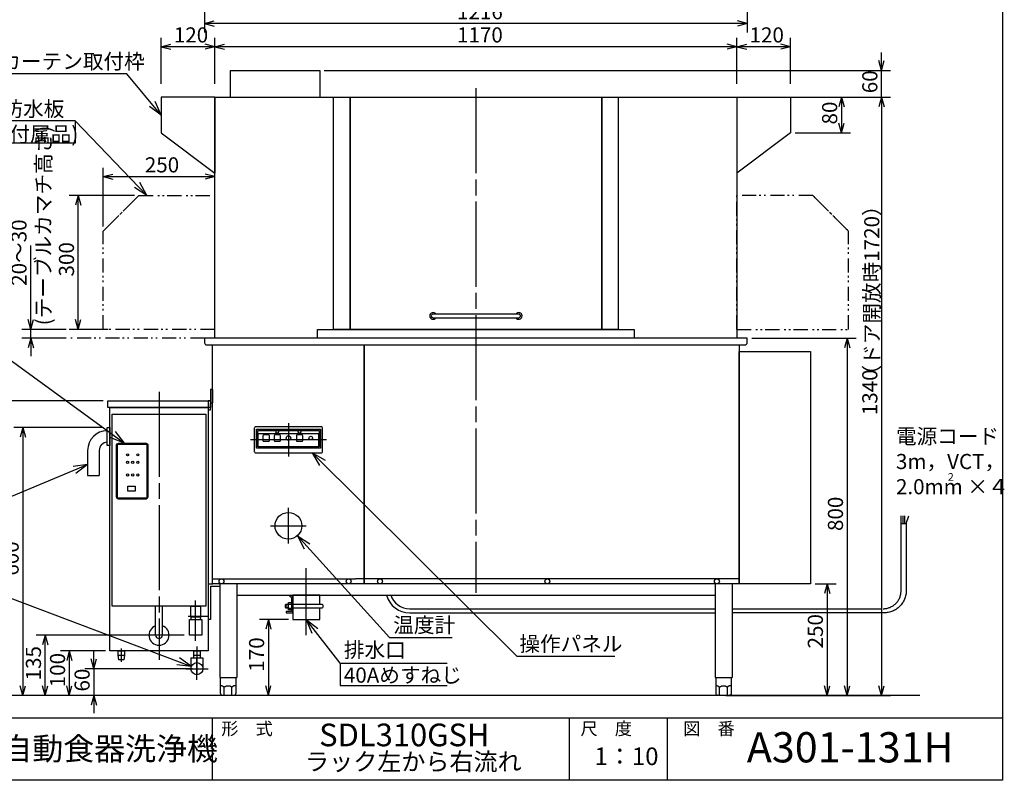
# Model space of a CAD drawing. Extents: x 0 to 4054, y 0 to 2730.
# Drawn here: x 1848 to 4054, y 0 to 1703 of the extents above; entities that cross this region are included whole.
import ezdxf

# ---------------------------------------------------------------- set-up
doc = ezdxf.new("R2010")
doc.units = 0
doc.header["$LTSCALE"] = 127
doc.header["$PDMODE"] = 1
doc.header["$PDSIZE"] = -2
doc.linetypes.add('STYLE_08', pattern=[0.5, 0.25, -0.083313, 0.027771, -0.055573, 0.027771, -0.055573])
doc.linetypes.add('STYLE_09', pattern=[2, 1.5, -0.111115, 0.277771, -0.111115])
doc.layers.get('0').update_dxf_attribs({"linetype": 'CONTINUOUS'})
doc.layers.get('DEFPOINTS').update_dxf_attribs({"linetype": 'CONTINUOUS'})
for name, color, linetype in [('CENTER', 7, 'STYLE_09'), ('DIMENTION', 7, 'CONTINUOUS'), ('FRAME', 7, 'CONTINUOUS'), ('OBJECT', 7, 'CONTINUOUS'), ('OUTLINE', 7, 'CONTINUOUS'), ('TEXT', 7, 'CONTINUOUS')]:
    doc.layers.add(name, color=color, linetype=linetype)
doc.styles.add('________', font='ＭＳ Ｐゴシック')
doc.dimstyles.new('CAD', dxfattribs={"dimtxt": 33.866667, "dimasz": 21.75061, "dimexe": 20, "dimexo": 10, "dimgap": 0.1, "dimtad": 1, "dimdec": 4, "dimzin": 11, "dimtxsty": '________', "dimblk": 'VW_OPENARROW', "dimcen": 0, "dimazin": 3, "dimtfac": 0.7, "dimtdec": 4, "dimtix": 1, "dimtmove": 0, "dimatfit": 3, "dimtolj": 1, "dimtzin": 11})

# ---------------------------------------------------------------- blocks, each defined once
blk = doc.blocks.new('*U1')
at = {"layer": 'OBJECT', "color": 0, "flags": 128}
for points in [[(39.992, -658, -0.414213562), (43.992, -654), (105.992, -654, -0.414213562), (109.992, -658), (109.992, -775, -0.414213562), (105.992, -779), (43.992, -779, -0.414213562), (39.992, -775)], [(41.992, -658, -0.414213562), (43.992, -656), (105.992, -656), (106.3345, -656, -0.414213562), (107.992, -657.6575), (107.992, -775.3425), (107.992, -775.3425, -0.414213562), (106.3345, -777), (105.992, -777), (43.992, -777), (43.6495, -777, -0.414213562), (41.992, -775.3425)]]:
    blk.add_lwpolyline(points, format="xyb", close=True, dxfattribs=at)
at = {"layer": 'OBJECT', "color": 0}
blk.add_lwpolyline([(65.492, -750.5), (81.492, -750.5), (81.492, -761.5), (65.492, -761.5)], close=True, dxfattribs=at)
for centre in [(64.492, -680), (87.492, -680), (64.492, -697), (75.992, -697), (87.492, -697), (64.492, -725), (75.992, -725), (87.492, -725)]:
    blk.add_circle(centre, 2.5, dxfattribs=at)
blk = doc.blocks.new('*U5')
at = {"layer": 'OBJECT', "color": 0}
for points in [[(356.492, -625.5), (493.492, -625.5), (493.492, -662.5), (356.492, -662.5)], [(357.492, -632.5), (492.492, -632.5), (492.492, -662.5), (357.492, -662.5)]]:
    blk.add_lwpolyline(points, close=True, dxfattribs=at)
at = {"layer": 'OBJECT', "color": 0, "flags": 128}
for points in [[(382.3205, -637.25, 0.414213562), (380.3205, -635.25), (369.8205, -635.25, 0.414213562), (367.8205, -637.25), (367.8205, -647.75, 0.414213562), (369.8205, -649.75), (380.3205, -649.75, 0.414213562), (382.3205, -647.75)], [(407.3205, -637.25, 0.414213562), (405.3205, -635.25), (394.8205, -635.25, 0.414213562), (392.8205, -637.25), (392.8205, -647.75, 0.414213562), (394.8205, -649.75), (405.3205, -649.75, 0.414213562), (407.3205, -647.75)], [(396.992, -628.5, -0.414213562), (399.992, -625.5, -0.414213562), (402.992, -628.5, -0.414213562), (399.992, -631.5, -0.414213562), (396.992, -628.5)], [(419.992, -642.5, -0.414213562), (424.992, -637.5, -0.414213562), (429.992, -642.5, -0.414213562), (424.992, -647.5, -0.414213562), (419.992, -642.5)], [(457.3205, -637.25, 0.414213562), (455.3205, -635.25), (444.8205, -635.25, 0.414213562), (442.8205, -637.25), (442.8205, -647.75, 0.414213562), (444.8205, -649.75), (455.3205, -649.75, 0.414213562), (457.3205, -647.75)], [(446.992, -628.6821, -0.414213562), (449.992, -625.6821, -0.414213562), (452.992, -628.6821, -0.414213562), (449.992, -631.6821, -0.414213562), (446.992, -628.6821)], [(470.992, -642.5, -0.414213562), (474.992, -638.5, -0.414213562), (478.992, -642.5, -0.414213562), (474.992, -646.5, -0.414213562), (470.992, -642.5)]]:
    blk.add_lwpolyline(points, format="xyb", close=True, dxfattribs=at)
blk = doc.blocks.new('*D8')
at = {"layer": 'DEFPOINTS', "color": 0}
for p in [(3478.4, 990), (3702.4, 990), (3420.4, 190)]:
    blk.add_point(p, dxfattribs=at)
at = {"layer": 'DIMENTION', "color": 0}
for p, q in [((3488.4, 990), (3722.4, 990)), ((3702.4, 990), (3696.6, 968.2)), ((3702.4, 990), (3702.4, 190)), ((3702.4, 990), (3708.2, 968.2)), ((3702.4, 190), (3696.6, 211.8)), ((3702.4, 190), (3708.2, 211.8)), ((3430.4, 190), (3722.4, 190))]:
    blk.add_line(p, q, dxfattribs=at)
at = {"layer": 'DIMENTION', "color": 0, "insert": (3659.1, 558.3), "char_height": 33.87, "attachment_point": 1, "rotation": 90, "style": '________'}
blk.add_mtext('800', dxfattribs=at)
blk = doc.blocks.new('VW_OPENARROW')
at = {"color": 0, "linetype": 'BYBLOCK'}
for q in [(-1, 0), (-0.99, 0.27), (-0.99, -0.27)]:
    blk.add_line((0, 0), q, dxfattribs=at)
blk = doc.blocks.new('*D9')
at = {"layer": 'DEFPOINTS', "color": 0}
for p in [(3455.4, 1643), (2285.4, 1550), (3455.4, 1550)]:
    blk.add_point(p, dxfattribs=at)
at = {"layer": 'DIMENTION', "color": 0}
for p, q in [((2285.4, 1560), (2285.4, 1663)), ((3455.4, 1560), (3455.4, 1663)), ((2285.4, 1643), (2307.1, 1648.8)), ((3455.4, 1643), (2285.4, 1643)), ((2285.4, 1643), (2307.1, 1637.2)), ((3455.4, 1643), (3433.6, 1648.8)), ((3455.4, 1643), (3433.6, 1637.2))]:
    blk.add_line(p, q, dxfattribs=at)
at = {"layer": 'DIMENTION', "color": 0, "insert": (2828.1, 1686.3), "char_height": 33.87, "attachment_point": 1, "style": '________'}
blk.add_mtext('1170', dxfattribs=at)
blk = doc.blocks.new('*D10')
at = {"layer": 'DEFPOINTS', "color": 0}
for p in [(3455.4, 1530), (3779.4, 1530), (3420.4, 190)]:
    blk.add_point(p, dxfattribs=at)
at = {"layer": 'DIMENTION', "color": 0}
for p, q in [((3465.4, 1530), (3799.4, 1530)), ((3779.4, 1530), (3773.6, 1508.2)), ((3779.4, 1530), (3779.4, 190)), ((3779.4, 1530), (3785.2, 1508.2)), ((3779.4, 190), (3773.6, 211.8)), ((3779.4, 190), (3785.2, 211.8)), ((3430.4, 190), (3799.4, 190))]:
    blk.add_line(p, q, dxfattribs=at)
at = {"layer": 'DIMENTION', "color": 0, "insert": (3736.1, 817.7), "char_height": 33.87, "attachment_point": 1, "rotation": 90, "style": '________'}
blk.add_mtext('1340', dxfattribs=at)
blk = doc.blocks.new('*D11')
at = {"layer": 'DEFPOINTS', "color": 0}
for p in [(2405.4, 360), (2460.4, 360), (2460.4, 190)]:
    blk.add_point(p, dxfattribs=at)
at = {"layer": 'DIMENTION', "color": 0}
for p, q in [((2450.4, 360), (2385.4, 360)), ((2405.4, 360), (2399.6, 338.2)), ((2405.4, 360), (2405.4, 190)), ((2405.4, 360), (2411.2, 338.2)), ((2405.4, 190), (2399.6, 211.8)), ((2405.4, 190), (2411.2, 211.8)), ((2450.4, 190), (2385.4, 190))]:
    blk.add_line(p, q, dxfattribs=at)
at = {"layer": 'DIMENTION', "color": 0, "insert": (2362.1, 243.3), "char_height": 33.87, "attachment_point": 1, "rotation": 90, "style": '________'}
blk.add_mtext('170', dxfattribs=at)
blk = doc.blocks.new('*D12')
at = {"layer": 'DEFPOINTS', "color": 0}
for p in [(3620.4, 440), (3657.4, 440), (3430.4, 190)]:
    blk.add_point(p, dxfattribs=at)
at = {"layer": 'DIMENTION', "color": 0}
for p, q in [((3630.4, 440), (3677.4, 440)), ((3657.4, 440), (3651.6, 418.2)), ((3657.4, 440), (3657.4, 190)), ((3657.4, 440), (3663.2, 418.2)), ((3657.4, 190), (3651.6, 211.8)), ((3657.4, 190), (3663.2, 211.8)), ((3440.4, 190), (3677.4, 190))]:
    blk.add_line(p, q, dxfattribs=at)
at = {"layer": 'DIMENTION', "color": 0, "insert": (3614.1, 295.3), "char_height": 33.87, "attachment_point": 1, "rotation": 90, "style": '________'}
blk.add_mtext('250', dxfattribs=at)
blk = doc.blocks.new('*D23')
at = {"layer": 'DEFPOINTS', "color": 0}
for p in [(2262.4, 1806.5), (3478.4, 1806.5), (3478.4, 1695)]:
    blk.add_point(p, dxfattribs=at)
at = {"layer": 'DIMENTION', "color": 0}
for p, q in [((2262.4, 1796.5), (2262.4, 1675)), ((3478.4, 1796.5), (3478.4, 1675)), ((2262.4, 1695), (2284.1, 1700.8)), ((3478.4, 1695), (3456.6, 1700.8)), ((3478.4, 1695), (2262.4, 1695)), ((2262.4, 1695), (2284.1, 1689.2)), ((3478.4, 1695), (3456.6, 1689.2))]:
    blk.add_line(p, q, dxfattribs=at)
at = {"layer": 'DIMENTION', "color": 0, "insert": (2828.1, 1738.3), "char_height": 33.87, "attachment_point": 1, "style": '________'}
blk.add_mtext('1216', dxfattribs=at)
blk = doc.blocks.new('*U31')
at = {"layer": 'OBJECT', "color": 0}
for p, q in [((254.992, -534), (249.992, -534)), ((249.992, -534), (249.992, -559)), ((254.992, -534), (254.992, -564)), ((249.992, -559), (244.992, -559)), ((244.992, -559), (244.992, -579)), ((254.992, -564), (249.992, -564)), ((249.992, -579), (249.992, -564)), ((244.992, -579), (249.992, -579))]:
    blk.add_line(p, q, dxfattribs=at)
blk = doc.blocks.new('*U32')
at = {"layer": 'OBJECT', "color": 0}
blk.add_blockref('*U31', (0, 0), dxfattribs=at)
blk = doc.blocks.new('*U35')
at = {"layer": 'OBJECT', "color": 0}
for p, q in [((42.492, -1119), (42.492, -1129)), ((57.492, -1119), (57.492, -1129))]:
    blk.add_line(p, q, dxfattribs=at)
blk = doc.blocks.new('*U36')
at = {"layer": 'OBJECT', "color": 0}
for p, q in [((42.492, -1129), (57.492, -1129)), ((42.492, -1129), (43.992, -1139)), ((55.992, -1139), (43.992, -1139)), ((57.492, -1129), (55.992, -1139))]:
    blk.add_line(p, q, dxfattribs=at)
blk.add_blockref('*U35', (0, 0), dxfattribs=at)
blk = doc.blocks.new('*U37')
at = {"layer": 'OBJECT', "color": 0}
blk.add_line((42.492, -1119), (57.492, -1119), dxfattribs=at)
blk.add_blockref('*U36', (0, 0), dxfattribs=at)
blk = doc.blocks.new('*U38')
at = {"layer": 'OBJECT', "color": 0}
for p, q in [((212.492, -1119), (212.492, -1129)), ((227.492, -1119), (227.492, -1129))]:
    blk.add_line(p, q, dxfattribs=at)
blk = doc.blocks.new('*U43')
at = {"layer": 'OBJECT', "color": 0}
for p, q in [((-25.008, -670), (-25.008, -726)), ((0.992, -670), (0.992, -726)), ((-25.008, -726), (0.992, -726))]:
    blk.add_line(p, q, dxfattribs=at)
for radius in [44, 18]:
    blk.add_arc((18.992, -670), radius, 90, 180, dxfattribs=at)
blk = doc.blocks.new('*D45')
at = {"layer": 'DEFPOINTS', "color": 0}
for p in [(2045.4, 850), (1803.4, 190), (2045.4, 190)]:
    blk.add_point(p, dxfattribs=at)
at = {"layer": 'DIMENTION', "color": 0}
for p, q in [((2035.4, 850), (1783.4, 850)), ((1803.4, 850), (1797.6, 828.2)), ((1803.4, 190), (1803.4, 850)), ((1803.4, 850), (1809.2, 828.2)), ((1803.4, 190), (1797.6, 211.8)), ((1803.4, 190), (1809.2, 211.8)), ((2035.4, 190), (1783.4, 190))]:
    blk.add_line(p, q, dxfattribs=at)
at = {"layer": 'DIMENTION', "color": 0, "insert": (1760.1, 488.3), "char_height": 33.87, "attachment_point": 1, "rotation": 90, "style": '________'}
blk.add_mtext('660', dxfattribs=at)
blk = doc.blocks.new('*D46')
at = {"layer": 'DEFPOINTS', "color": 0}
for p in [(1855.4, 790), (2044.4, 790), (2044.4, 190)]:
    blk.add_point(p, dxfattribs=at)
at = {"layer": 'DIMENTION', "color": 0}
for p, q in [((2034.4, 790), (1835.4, 790)), ((1855.4, 790), (1849.6, 768.2)), ((1855.4, 790), (1855.4, 190)), ((1855.4, 790), (1861.2, 768.2)), ((1855.4, 190), (1849.6, 211.8)), ((1855.4, 190), (1861.2, 211.8)), ((2034.4, 190), (1835.4, 190))]:
    blk.add_line(p, q, dxfattribs=at)
at = {"layer": 'DIMENTION', "color": 0, "insert": (1812.1, 458.3), "char_height": 33.87, "attachment_point": 1, "rotation": 90, "style": '________'}
blk.add_mtext('600', dxfattribs=at)
blk = doc.blocks.new('*D47')
at = {"layer": 'DEFPOINTS', "color": 0}
for p in [(2245.4, 250), (2014.4, 190), (2245.4, 190)]:
    blk.add_point(p, dxfattribs=at)
at = {"layer": 'DIMENTION', "color": 0}
for p, q in [((2014.4, 250), (2014.4, 290)), ((2014.4, 250), (2008.6, 271.8)), ((2014.4, 250), (2020.2, 271.8)), ((2235.4, 250), (1994.4, 250)), ((2014.4, 250), (2014.4, 190)), ((2235.4, 190), (1994.4, 190)), ((2014.4, 190), (2008.6, 168.2)), ((2014.4, 190), (2014.4, 150)), ((2014.4, 190), (2020.2, 168.2))]:
    blk.add_line(p, q, dxfattribs=at)
at = {"layer": 'DIMENTION', "color": 0, "insert": (1971.1, 198.8), "char_height": 33.87, "attachment_point": 1, "rotation": 90, "style": '________'}
blk.add_mtext('60', dxfattribs=at)
blk = doc.blocks.new('*D48')
at = {"layer": 'DEFPOINTS', "color": 0}
for p in [(2226.4, 325), (1905.4, 190), (2226.4, 190)]:
    blk.add_point(p, dxfattribs=at)
at = {"layer": 'DIMENTION', "color": 0}
for p, q in [((2216.4, 325), (1885.4, 325)), ((1905.4, 325), (1899.6, 303.2)), ((1905.4, 190), (1905.4, 325)), ((1905.4, 325), (1911.2, 303.2)), ((1905.4, 190), (1899.6, 211.8)), ((1905.4, 190), (1911.2, 211.8)), ((2216.4, 190), (1885.4, 190))]:
    blk.add_line(p, q, dxfattribs=at)
at = {"layer": 'DIMENTION', "color": 0, "insert": (1862.1, 223.7), "char_height": 33.87, "attachment_point": 1, "rotation": 90, "style": '________'}
blk.add_mtext('135', dxfattribs=at)
blk = doc.blocks.new('*D49')
at = {"layer": 'DEFPOINTS', "color": 0}
for p in [(1959.4, 290), (2050.4, 290), (2050.4, 190)]:
    blk.add_point(p, dxfattribs=at)
at = {"layer": 'DIMENTION', "color": 0}
for p, q in [((2040.4, 290), (1939.4, 290)), ((1959.4, 290), (1953.6, 268.2)), ((1959.4, 290), (1959.4, 190)), ((1959.4, 290), (1965.2, 268.2)), ((1959.4, 190), (1953.6, 211.8)), ((1959.4, 190), (1965.2, 211.8)), ((2040.4, 190), (1939.4, 190))]:
    blk.add_line(p, q, dxfattribs=at)
at = {"layer": 'DIMENTION', "color": 0, "insert": (1916.1, 208.3), "char_height": 33.87, "attachment_point": 1, "rotation": 90, "style": '________'}
blk.add_mtext('100', dxfattribs=at)
blk = doc.blocks.new('*U55')
at = {"layer": 'OBJECT', "color": 0}
for p, q in [((294.992, 121), (294.992, 181)), ((294.992, 181), (494.992, 181)), ((494.992, 181), (494.992, 121))]:
    blk.add_line(p, q, dxfattribs=at)
blk = doc.blocks.new('*D56')
at = {"layer": 'DEFPOINTS', "color": 0}
for p in [(2520.4, 1590), (3779.4, 1590), (3455.4, 1530)]:
    blk.add_point(p, dxfattribs=at)
at = {"layer": 'DIMENTION', "color": 0}
for p, q in [((3779.4, 1590), (3773.6, 1611.8)), ((3779.4, 1590), (3779.4, 1630)), ((3779.4, 1590), (3785.2, 1611.8)), ((2530.4, 1590), (3799.4, 1590)), ((3779.4, 1530), (3779.4, 1590)), ((3465.4, 1530), (3799.4, 1530)), ((3779.4, 1530), (3773.6, 1508.2)), ((3779.4, 1530), (3779.4, 1490)), ((3779.4, 1530), (3785.2, 1508.2))]:
    blk.add_line(p, q, dxfattribs=at)
at = {"layer": 'DIMENTION', "color": 0, "insert": (3736.1, 1538.8), "char_height": 33.87, "attachment_point": 1, "rotation": 90, "style": '________'}
blk.add_mtext('60', dxfattribs=at)
blk = doc.blocks.new('*U60')
at = {"layer": 'OBJECT', "color": 0, "linetype": 'CONTINUOUS'}
for p, q in [((1797.6824, -834), (1809.349, -834)), ((1797.6824, -984.6977), (1797.6824, -834)), ((1809.349, -834), (1809.349, -984)), ((1796.4856, -994.4092), (1796.9154, -992.4935)), ((1796.9154, -992.4935), (1797.2507, -990.5585)), ((1797.2507, -990.5585), (1797.4906, -988.6099)), ((1797.4906, -988.6099), (1797.6347, -986.6513)), ((1797.6347, -986.6513), (1797.6824, -984.6977)), ((1808.8094, -991.326), (1808.3902, -993.7448)), ((1809.1093, -988.8902), (1808.8094, -991.326)), ((1809.2893, -986.4419), (1809.1093, -988.8902)), ((1809.349, -984), (1809.2893, -986.4419)), ((1783.0615, -1015.6154), (1784.548, -1014.3328)), ((1784.548, -1014.3328), (1785.9701, -1012.9786)), ((1785.9701, -1012.9786), (1787.3237, -1011.5565)), ((1787.3237, -1011.5565), (1788.6063, -1010.0692)), ((1788.6063, -1010.0692), (1789.8139, -1008.5213)), ((1789.8139, -1008.5213), (1790.9445, -1006.9155)), ((1790.9445, -1006.9155), (1791.9946, -1005.2566)), ((1791.9946, -1005.2566), (1792.9624, -1003.5477)), ((1792.9624, -1003.5477), (1793.8448, -1001.7939)), ((1793.8448, -1001.7939), (1794.6404, -999.9983)), ((1794.6404, -999.9983), (1795.3466, -998.1664)), ((1795.3466, -998.1664), (1795.9623, -996.3015)), ((1795.9623, -996.3015), (1796.4856, -994.4092)), ((1799.5134, -1013.7795), (1798.0038, -1015.7144)), ((1800.9267, -1011.7722), (1799.5134, -1013.7795)), ((1802.2393, -1009.6987), (1800.9267, -1011.7722)), ((1803.449, -1007.5625), (1802.2393, -1009.6987)), ((1804.552, -1005.3702), (1803.449, -1007.5625)), ((1805.5465, -1003.1258), (1804.552, -1005.3702)), ((1806.4293, -1000.8359), (1805.5465, -1003.1258)), ((1807.1989, -998.5048), (1806.4293, -1000.8359)), ((1807.853, -996.1394), (1807.1989, -998.5048)), ((1808.3902, -993.7448), (1807.853, -996.1394)), ((1757.6824, -1024.6977), (1759.6451, -1024.6495)), ((1761.8024, -1033.9398), (1759.349, -1034)), ((1759.6451, -1024.6495), (1761.6037, -1024.505)), ((1761.6037, -1024.505), (1763.5522, -1024.2647)), ((1764.2506, -1033.7592), (1761.8024, -1033.9398)), ((1763.5522, -1024.2647), (1765.4872, -1023.9289)), ((1766.6863, -1033.4587), (1764.2506, -1033.7592)), ((1765.4872, -1023.9289), (1767.4028, -1023.4986)), ((1769.105, -1033.039), (1766.6863, -1033.4587)), ((1767.4028, -1023.4986), (1769.2956, -1022.9748)), ((1771.4995, -1032.5012), (1769.105, -1033.039)), ((1769.2956, -1022.9748), (1771.1598, -1022.3588)), ((1771.1598, -1022.3588), (1772.992, -1021.6519)), ((1773.8655, -1031.8463), (1771.4995, -1032.5012)), ((1772.992, -1021.6519), (1774.7869, -1020.8562)), ((1776.1957, -1031.0764), (1773.8655, -1031.8463)), ((1774.7869, -1020.8562), (1776.541, -1019.9731)), ((1778.4861, -1030.1928), (1776.1957, -1031.0764)), ((1776.541, -1019.9731), (1778.2492, -1019.0052)), ((1778.2492, -1019.0052), (1779.9083, -1017.9544)), ((1780.7296, -1029.1981), (1778.4861, -1030.1928)), ((1779.9083, -1017.9544), (1781.5134, -1016.8238)), ((1782.9223, -1028.0942), (1780.7296, -1029.1981)), ((1781.5134, -1016.8238), (1783.0615, -1015.6154)), ((1785.0575, -1026.8844), (1782.9223, -1028.0942)), ((1787.1314, -1025.5709), (1785.0575, -1026.8844)), ((1789.1377, -1024.1576), (1787.1314, -1025.5709)), ((1791.0728, -1022.6471), (1789.1377, -1024.1576)), ((1792.931, -1021.0439), (1791.0728, -1022.6471)), ((1794.7086, -1019.3511), (1792.931, -1021.0439)), ((1796.4006, -1017.5735), (1794.7086, -1019.3511)), ((1798.0038, -1015.7144), (1796.4006, -1017.5735))]:
    blk.add_line(p, q, dxfattribs=at)
blk = doc.blocks.new('*U61')
at = {"layer": 'OBJECT', "color": 0}
for p, q in [((1380.992, -969), (1380.992, -1179)), ((1418.992, -969), (1418.992, -1179))]:
    blk.add_line(p, q, dxfattribs=at)
blk = doc.blocks.new('*U62')
at = {"layer": 'OBJECT', "color": 0}
for p, q in [((270.992, -969), (270.992, -1179)), ((308.992, -969), (308.992, -1179))]:
    blk.add_line(p, q, dxfattribs=at)
blk = doc.blocks.new('*U71')
at = {"layer": 'OBJECT', "color": 0}
for p, q in [((259.992, 121), (139.992, 121)), ((139.992, 121), (139.992, 41)), ((259.992, 121), (259.992, -49)), ((139.992, 41), (259.992, -49))]:
    blk.add_line(p, q, dxfattribs=at)
blk = doc.blocks.new('*U72')
at = {"layer": 'OBJECT', "color": 0}
for p, q in [((1429.992, 121), (1549.992, 121)), ((1429.992, 121), (1429.992, -49)), ((1549.992, 121), (1549.992, 41)), ((1549.992, 41), (1429.992, -49))]:
    blk.add_line(p, q, dxfattribs=at)
blk = doc.blocks.new('*U73')
at = {"layer": 'OUTLINE', "color": 0, "linetype": 'STYLE_08'}
for p, q in [((1600, -99), (1430, -99)), ((1430, -399), (1430, -99)), ((1680, -179), (1600, -99)), ((1600, -99), (1680, -179)), ((1680, -399), (1680, -179)), ((1430, -399), (1680, -399))]:
    blk.add_line(p, q, dxfattribs=at)
blk = doc.blocks.new('*U74')
at = {"layer": 'OUTLINE', "color": 0, "linetype": 'STYLE_08'}
for p, q in [((10, -179), (90, -99)), ((90, -99), (10, -179)), ((90, -99), (260, -99)), ((260, -399), (260, -99)), ((10, -399), (10, -179)), ((260, -399), (10, -399))]:
    blk.add_line(p, q, dxfattribs=at)
blk = doc.blocks.new('*D75')
at = {"layer": 'DEFPOINTS', "color": 0}
for p in [(2285.4, 1643), (2165.4, 1550), (2285.4, 1550)]:
    blk.add_point(p, dxfattribs=at)
at = {"layer": 'DIMENTION', "color": 0}
for p, q in [((2165.4, 1560), (2165.4, 1663)), ((2285.4, 1560), (2285.4, 1663)), ((2165.4, 1643), (2187.1, 1648.8)), ((2285.4, 1643), (2165.4, 1643)), ((2165.4, 1643), (2187.1, 1637.2)), ((2285.4, 1643), (2263.6, 1648.8)), ((2285.4, 1643), (2263.6, 1637.2))]:
    blk.add_line(p, q, dxfattribs=at)
at = {"layer": 'DIMENTION', "color": 0, "insert": (2193.6, 1686.3), "char_height": 33.87, "attachment_point": 1, "style": '________'}
blk.add_mtext('120', dxfattribs=at)
blk = doc.blocks.new('*D76')
at = {"layer": 'DEFPOINTS', "color": 0}
for p in [(3575.4, 1643), (3455.4, 1550), (3575.4, 1550)]:
    blk.add_point(p, dxfattribs=at)
at = {"layer": 'DIMENTION', "color": 0}
for p, q in [((3455.4, 1560), (3455.4, 1663)), ((3575.4, 1560), (3575.4, 1663)), ((3455.4, 1643), (3477.1, 1648.8)), ((3575.4, 1643), (3455.4, 1643)), ((3455.4, 1643), (3477.1, 1637.2)), ((3575.4, 1643), (3553.6, 1648.8)), ((3575.4, 1643), (3553.6, 1637.2))]:
    blk.add_line(p, q, dxfattribs=at)
at = {"layer": 'DIMENTION', "color": 0, "insert": (3483.6, 1686.3), "char_height": 33.87, "attachment_point": 1, "style": '________'}
blk.add_mtext('120', dxfattribs=at)
blk = doc.blocks.new('*D77')
at = {"layer": 'DEFPOINTS', "color": 0}
for p in [(3575.4, 1530), (3689.4, 1530), (3575.4, 1450)]:
    blk.add_point(p, dxfattribs=at)
at = {"layer": 'DIMENTION', "color": 0}
for p, q in [((3585.4, 1530), (3709.4, 1530)), ((3689.4, 1530), (3683.6, 1508.2)), ((3689.4, 1530), (3689.4, 1450)), ((3689.4, 1530), (3695.2, 1508.2)), ((3689.4, 1450), (3683.6, 1471.8)), ((3689.4, 1450), (3695.2, 1471.8)), ((3585.4, 1450), (3709.4, 1450))]:
    blk.add_line(p, q, dxfattribs=at)
at = {"layer": 'DIMENTION', "color": 0, "insert": (3646.1, 1468.8), "char_height": 33.87, "attachment_point": 1, "rotation": 90, "style": '________'}
blk.add_mtext('80', dxfattribs=at)
blk = doc.blocks.new('*D78')
at = {"layer": 'DEFPOINTS', "color": 0}
for p in [(2115.4, 1310), (1979.4, 1010), (2035.4, 1010)]:
    blk.add_point(p, dxfattribs=at)
at = {"layer": 'DIMENTION', "color": 0}
for p, q in [((2105.4, 1310), (1959.4, 1310)), ((1979.4, 1310), (1973.6, 1288.2)), ((1979.4, 1010), (1979.4, 1310)), ((1979.4, 1310), (1985.2, 1288.2)), ((1979.4, 1010), (1973.6, 1031.8)), ((1979.4, 1010), (1985.2, 1031.8)), ((2025.4, 1010), (1959.4, 1010))]:
    blk.add_line(p, q, dxfattribs=at)
at = {"layer": 'DIMENTION', "color": 0, "insert": (1936.1, 1128.3), "char_height": 33.87, "attachment_point": 1, "rotation": 90, "style": '________'}
blk.add_mtext('300', dxfattribs=at)
blk = doc.blocks.new('*D79')
at = {"layer": 'DEFPOINTS', "color": 0}
for p in [(2035.4, 1352), (2285.4, 1310), (2035.4, 1230)]:
    blk.add_point(p, dxfattribs=at)
at = {"layer": 'DIMENTION', "color": 0}
for p, q in [((2035.4, 1240), (2035.4, 1372)), ((2285.4, 1320), (2285.4, 1372)), ((2035.4, 1352), (2057.1, 1357.8)), ((2035.4, 1352), (2285.4, 1352)), ((2035.4, 1352), (2057.1, 1346.2)), ((2285.4, 1352), (2263.6, 1357.8)), ((2285.4, 1352), (2263.6, 1346.2))]:
    blk.add_line(p, q, dxfattribs=at)
at = {"layer": 'DIMENTION', "color": 0, "insert": (2128.6, 1395.3), "char_height": 33.87, "attachment_point": 1, "style": '________'}
blk.add_mtext('250', dxfattribs=at)
blk = doc.blocks.new('*D80')
at = {"layer": 'DEFPOINTS', "color": 0}
for p in [(1873, 1010), (1962.4, 1010), (1962.4, 990)]:
    blk.add_point(p, dxfattribs=at)
at = {"layer": 'DIMENTION', "color": 0}
for p, q in [((1873, 1010), (1873, 1197.9)), ((1873, 1010), (1867.2, 1031.8)), ((1873, 1010), (1878.8, 1031.8)), ((1952.4, 1010), (1853, 1010)), ((1873, 990), (1873, 1010)), ((1952.4, 990), (1853, 990)), ((1873, 990), (1867.2, 968.2)), ((1873, 990), (1873, 950)), ((1873, 990), (1878.8, 968.2))]:
    blk.add_line(p, q, dxfattribs=at)
at = {"layer": 'DIMENTION', "color": 0, "insert": (1829.7, 1015), "char_height": 33.87, "attachment_point": 1, "rotation": 90, "style": '________'}
blk.add_mtext('\u3000\u300020～30', dxfattribs=at)

msp = doc.modelspace()

# ---------------------------------------------------------------- linework, layer by layer
at = {"layer": 'CENTER'}
for p, q in [((2870.392, 1550), (2870.392, 420)), ((2160.392, 870), (2160.392, 270)), ((2450.392, 800), (2450.392, 725)), ((2535.392, 762.5), (2365.392, 762.5)), ((2450.392, 530), (2450.392, 610)), ((2410.392, 570), (2490.392, 570)), ((2490.392, 325), (2490.392, 475)), ((2242.392, 312.5), (2242.392, 402.5)), ((2075.392, 295), (2075.392, 265)), ((2245.392, 299.5), (2245.392, 236)), ((2245.392, 225), (2245.392, 275)), ((2220.392, 250), (2270.392, 250))]:
    msp.add_line(p, q, dxfattribs=at)
at = {"layer": 'DIMENTION'}
for p, q in [((2088.392, 1582), (1808.392, 1582)), ((2165.392, 1490), (2088.392, 1582)), ((2165.392, 1490), (2138.7996, 1509.32051)), ((2165.392, 1490), (2152.02256, 1520.02826)), ((1972.304, 1476.696), (1802.304, 1476.696)), ((2133, 1310), (1972.304, 1476.696)), ((1972.304, 1476.696), (1972.304, 1426.696)), ((1972.304, 1426.696), (1802.304, 1426.696)), ((2133, 1310), (2105.12464, 1327.41846)), ((2133, 1310), (2117.56846, 1339.0225)), ((1775, 979), (2083, 755)), ((2083, 755), (2062.7632, 780.90193)), ((2083, 755), (2052.52345, 767.31333)), ((2962.0178, 278.2281), (2503.892, 733.5)), ((2503.892, 733.5), (2532.35827, 717.06499)), ((2503.892, 733.5), (2520.32701, 705.03373)), ((1780.96459, 616.1042), (2000.392, 707)), ((2000.392, 707), (1967.76699, 702.99415)), ((2000.392, 707), (1974.14084, 687.21833)), ((2677.0018, 319.9529), (2470.53779, 547.77062)), ((2470.53779, 547.77062), (2498.1049, 529.86832)), ((2470.53779, 547.77062), (2485.46046, 518.48322)), ((1762.9957, 432), (2232.8522, 255)), ((2566, 262.4168), (2490.392, 360)), ((2490.392, 360), (2516.29393, 339.7632)), ((2490.392, 360), (2502.70533, 329.52345)), ((2677.0018, 319.9529), (2817.0018, 319.9529)), ((2232.8522, 255), (2206.2598, 274.32051)), ((2962.0178, 278.2281), (3182.0178, 278.2281)), ((2232.8522, 255), (2200.16225, 258.43585)), ((2566, 262.4168), (2806, 262.4168)), ((2566, 262.4168), (2566, 212.4168)), ((2566, 212.4168), (2806, 212.4168))]:
    msp.add_line(p, q, dxfattribs=at)
at = {"layer": 'FRAME', "linetype": 'CONTINUOUS'}
for p, q in [((4050, 2720), (4050, 0)), ((0, 140), (4050, 140)), ((2280, 0), (2280, 140)), ((3080, 0), (3080, 140)), ((3300, 0), (3300, 140)), ((4050, 0), (0, 0))]:
    msp.add_line(p, q, dxfattribs=at)
at = {"layer": 'OBJECT', "linetype": 'STYLE_08'}
for p, q in [((2046.392, 1010), (1962.392, 1010)), ((2262.392, 990), (1962.392, 990))]:
    msp.add_line(p, q, dxfattribs=at)
at = {"layer": 'OBJECT', "linetype": 'CONTINUOUS'}
for p, q in [((3823.0824, 575), (3823.0824, 592)), ((3827.749, 575), (3827.749, 592)), ((3831.249, 575), (3831.249, 592)), ((3834.749, 575), (3840.5824, 592)), ((2722.1865, 384.3023), (3406.392, 384.3023)), ((3444.392, 384.3023), (3780.4327, 384.3023)), ((2722.1865, 375), (3406.392, 375)), ((3784.749, 375), (3444.392, 375))]:
    msp.add_line(p, q, dxfattribs=at)
at = {"layer": 'OBJECT'}
for p, q in [((2280.392, 451), (2600.392, 451)), ((3460.392, 451), (2600.392, 451)), ((2270.392, 440), (2280.892, 440)), ((2275.392, 435), (2275.392, 360)), ((2275.392, 435), (2295.392, 435)), ((2334.392, 415), (3406.392, 415)), ((2152.892, 325), (2152.892, 390)), ((2167.892, 325), (2167.892, 390)), ((2450.392, 393), (2443.392, 393)), ((2450.392, 387), (2443.392, 387)), ((2444.392, 394), (2444.392, 386)), ((2450.392, 394.5), (2457.392, 394.5)), ((2450.392, 385.5), (2457.392, 385.5)), ((2225.892, 367.5), (2270.392, 367.5)), ((2231.392, 365), (2232.0587, 360)), ((2253.392, 365), (2252.7253, 360)), ((2275.392, 360), (2270.392, 360)), ((2237.892, 290), (2252.892, 290)), ((2231.892, 274), (2258.892, 274)), ((2231.892, 274), (2231.8921, 250)), ((2237.892, 280), (2252.892, 280)), ((2237.892, 280), (2237.892, 274)), ((2252.892, 280), (2252.892, 274)), ((2258.892, 274), (2258.8919, 250)), ((2296.392, 230), (2334.392, 230)), ((3406.392, 230), (3444.392, 230)), ((2306.392, 192), (2306.392, 209)), ((2323.892, 192), (2323.892, 209)), ((3416.392, 192), (3416.392, 209)), ((3433.892, 192), (3433.892, 209)), ((3865.392, 190), (1748, 190))]:
    msp.add_line(p, q, dxfattribs=at)
for points in [[(2285.392, 1530), (3455.392, 1530), (3455.392, 990), (2285.392, 990)], [(2551.392, 1530), (2588.392, 1530), (2588.392, 1010), (2551.392, 1010)], [(2588.392, 1530), (3152.392, 1530), (3152.392, 1010), (2588.392, 1010)], [(3152.392, 1530), (3189.392, 1530), (3189.392, 1010), (3152.392, 1010)], [(2515.392, 1010), (3225.392, 1010), (3225.392, 990), (2515.392, 990)], [(2280.392, 975), (3460.392, 975), (3460.392, 440), (2280.392, 440)], [(2280.392, 975), (2620.392, 975), (2620.392, 440), (2280.392, 440)], [(2620.392, 975), (3460.392, 975), (3460.392, 440), (2620.392, 440)], [(3460.392, 960), (3620.392, 960), (3620.392, 440), (3460.392, 440)], [(2045.392, 850), (2275.392, 850), (2275.392, 835), (2045.392, 835)], [(2050.392, 835), (2270.392, 835), (2270.392, 290), (2050.392, 290)], [(2055.392, 820), (2265.392, 820), (2265.392, 390), (2055.392, 390)], [(2044.392, 790), (2050.392, 790), (2050.392, 750), (2044.392, 750)], [(2378.892, 786.5), (2521.892, 786.5), (2521.892, 743.5), (2378.892, 743.5)], [(2450.392, 398.5), (2457.392, 398.5), (2457.392, 381.5), (2450.392, 381.5)], [(2231.392, 390), (2253.392, 390), (2253.392, 365), (2231.392, 365)], [(2450.392, 394), (2444.392, 394), (2443.392, 393), (2443.392, 387), (2444.392, 386), (2450.392, 386)], [(2228.392, 360), (2256.392, 360), (2256.392, 325), (2228.392, 325)]]:
    msp.add_lwpolyline(points, close=True, dxfattribs=at)
at = {"layer": 'OBJECT', "flags": 128}
for points in [[(2970.392, 1040, 0.4142135624), (2966.392, 1044), (2774.392, 1044, 0.4142135624), (2770.392, 1040, 0.4142135624), (2774.392, 1036), (2966.392, 1036, 0.4142135624), (2970.392, 1040)], [(3478.392, 990), (2262.392, 990), (2262.392, 980, 0.4142135624), (2267.392, 975), (3473.392, 975, 0.4142135624), (3478.392, 980)], [(2526.892, 788.5, 0.4142135624), (2523.892, 791.5), (2376.892, 791.5, 0.4142135624), (2373.892, 788.5), (2373.892, 736.5, 0.4142135624), (2376.892, 733.5), (2523.892, 733.5, 0.4142135624), (2526.892, 736.5)], [(2294.892, 445.5, -0.4142135624), (2300.392, 451, -0.4142135624), (2305.892, 445.5, -0.4142135624), (2300.392, 440, -0.4142135624), (2294.892, 445.5)], [(2579.892, 445.5, -0.4142135624), (2585.392, 451, -0.4142135624), (2590.892, 445.5, -0.4142135624), (2585.392, 440, -0.4142135624), (2579.892, 445.5)], [(2649.892, 445.5, -0.4142135624), (2655.392, 451, -0.4142135624), (2660.892, 445.5, -0.4142135624), (2655.392, 440, -0.4142135624), (2649.892, 445.5)], [(3024.892, 445.5, -0.4142135624), (3030.392, 451, -0.4142135624), (3035.892, 445.5, -0.4142135624), (3030.392, 440, -0.4142135624), (3024.892, 445.5)], [(3404.892, 445.5, -0.4142135624), (3410.392, 451, -0.4142135624), (3415.892, 445.5, -0.4142135624), (3410.392, 440, -0.4142135624), (3404.892, 445.5)], [(2528.392, 390, 0.4142135624), (2524.392, 394), (2460.392, 394), (2460.392, 386), (2524.392, 386, 0.4142135624), (2528.392, 390)], [(2298.392, 230), (2332.392, 230), (2332.392, 195, -0.4142135624), (2327.392, 190), (2303.392, 190, -0.4142135624), (2298.392, 195)], [(3408.392, 230), (3442.392, 230), (3442.392, 195, -0.4142135624), (3437.392, 190), (3413.392, 190, -0.4142135624), (3408.392, 195)]]:
    msp.add_lwpolyline(points, format="xyb", close=True, dxfattribs=at)
at = {"layer": 'OBJECT'}
for points in [[(2451.1494, 415), (2457.392, 408.7574), (2457.392, 378), (2445.392, 378), (2445.392, 375), (2460.392, 375), (2460.392, 410), (2455.392, 415)], [(2520.392, 394), (2520.392, 415), (2460.392, 415), (2460.392, 360), (2520.392, 360), (2520.392, 386)]]:
    msp.add_lwpolyline(points, dxfattribs=at)
for centre, radius in [((2450.392, 570), 29.99997), ((2245.392, 250), 13.49994)]:
    msp.add_circle(centre, radius, dxfattribs=at)
for centre, radius, start, end in [((2774.392, 1040), 7.50005, 33.6902794, 326.3097206), ((2966.392, 1040), 7.50007, 212.6588019, 146.30950872), ((2722.1865, 429.3023), 54.3023, 195.55337215, 270), ((2722.1865, 429.3023), 45, 198.32359279, 270), ((2160.392, 325), 22.4999, 109.47130843, 70.52869157), ((2160.392, 325), 7.5, 180, 0)]:
    msp.add_arc(centre, radius, start, end, dxfattribs=at)
for points in [[(2298.892, 212), (2300.892, 213), (2306.392, 209), (2315.392, 214.5), (2323.892, 209), (2327.892, 213), (2330.892, 212)], [(3408.892, 212), (3410.892, 213), (3416.392, 209), (3425.392, 214.5), (3433.892, 209), (3437.892, 213), (3440.892, 212)]]:
    msp.add_open_spline(points, degree=2, knots=[0, 0, 0, 0.2391095955, 0.2391095955, 0.7708424926, 0.7708424926, 1, 1, 1], dxfattribs=at)
at = {"layer": 'OBJECT', "linetype": 'CONTINUOUS'}
for p in [(2870.392, 990), (2870.392, 440)]:
    msp.add_point(p, dxfattribs=at)
at = {"layer": 'TEXT', "linetype": 'CONTINUOUS'}
msp.add_point((2870.392, 990), dxfattribs=at)

# ---------------------------------------------------------------- block references
at = {"layer": 'OBJECT'}
for name in ['*U55', '*U71', '*U72', '*U32', '*U43', '*U5', '*U1', '*U60', '*U62', '*U61', '*U37', '*U38']:
    msp.add_blockref(name, (2025.4, 1409), dxfattribs=at)
at = {"layer": 'OUTLINE'}
for name in ['*U74', '*U73']:
    msp.add_blockref(name, (2025.4, 1409), dxfattribs=at)

# ---------------------------------------------------------------- texts
at = {"layer": 'DIMENTION', "attachment_point": 1, "style": '________'}
for s, insert, char_height in [('カーテン取付枠', (1804.94071, 1627.1595), 33.866667), ('防水板\\P(付属品)', (1809.65271, 1520.5555), 33.866667), ('電源コード\\P3m，VCT，\\P2.0mm ×４', (3811.57222, 787.375), 33.866667), ('2', (3928.20833, 687.95556), 16.93333), ('温度計', (2685.3068, 364.8124), 33.866667), ('排水口\u3000\\P40Aめすねじ', (2574.5884, 308.9324), 33.866667), ('操作パネル', (2967.8777, 322.575), 33.866667)]:
    msp.add_mtext(s, dxfattribs=dict(at, insert=insert, char_height=char_height))
at = {"layer": 'DIMENTION', "char_height": 33.8666667, "attachment_point": 1, "rotation": 90, "style": '________'}
for s, insert in [('(テーブルカマチ高さ)', (1884.392, 1018.97222)), ('（ドア開放時1720）', (3740.4982, 884.1062))]:
    msp.add_mtext(s, dxfattribs=dict(at, insert=insert))
at = {"layer": 'TEXT', "style": '________'}
for s, insert, char_height, attachment_point in [('形\u3000式', (2299.76, 129.87), 28.2224, 1), ('尺\u3000度', (3104.76, 129.87), 28.2224, 1), ('図\u3000番', (3334.76, 129.87), 28.2224, 1), ('SDL310GSH\\P', (2709.9829, 127), 50.8, 2), ('自動食器洗浄機', (1807.211, 96.082), 50.8, 1), ('A301-131{\\fArial|b0|i0|c0|p0;\\lH}', (3477.3999, 107.7778), 67.7333333, 1), ('ラック左から右流れ', (2487.7329, 61.5), 39.51104, 1), ('1：10', (3136, 73.5), 39.5112, 1)]:
    msp.add_mtext(s, dxfattribs=dict(at, insert=insert, char_height=char_height, attachment_point=attachment_point))

# ---------------------------------------------------------------- dimensions: what is measured, and where the dimension line sits
at = {"layer": 'DIMENTION'}
for base, p1, p2, angle, override, picture, middle, dimtype in [((3478.392, 1695), (2262.392, 1806.5), (3478.392, 1806.5), 0, {"dimgap": 1, "dimdec": 0, "dimpost": '<>', "dimtxsty": '________'}, '*D23', (2870.392, 1696), 129), ((3455.392, 1643), (2285.392, 1550), (3455.392, 1550), 0, {"dimgap": 1, "dimdec": 0, "dimpost": '<>', "dimtxsty": '________'}, '*D9', (2870.392, 1644), 129), ((1873, 1010), (1962.392, 990), (1962.392, 1010), 90, {"dimgap": 1, "dimpost": '\u3000\u3000<>～30', "dimtxsty": '________', "dimtix": 0}, '*D80', (1872, 1015), 128), ((1803.4, 190), (2045.392, 850), (2045.392, 190), 270, {"dimgap": 1, "dimdec": 0, "dimpost": '<>', "dimtxsty": '________'}, '*D45', (1802.4, 520), 129), ((1855.4, 790), (2044.392, 190), (2044.392, 790), 90, {"dimgap": 1, "dimdec": 0, "dimpost": '<>', "dimtxsty": '________'}, '*D46', (1854.4, 490), 129), ((3657.4, 440), (3430.392, 190), (3620.392, 440), 52.76516602, {"dimgap": 1, "dimdec": 0, "dimpost": '<>', "dimtxsty": '________'}, '*D12', (3658.4, 327.00104), 129), ((2405.4, 360), (2460.392, 190), (2460.392, 360), 90, {"dimgap": 1, "dimdec": 0, "dimpost": '<>', "dimtxsty": '________'}, '*D11', (2404.4, 275), 129), ((1905.392, 190), (2226.392, 325), (2226.392, 190), 270, {"dimgap": 1, "dimdec": 0, "dimpost": '<>', "dimtxsty": '________'}, '*D48', (1904.392, 255.45448), 129), ((1959.4, 290), (2050.392, 190), (2050.392, 290), 90, {"dimgap": 1, "dimdec": 0, "dimpost": '<>', "dimtxsty": '________'}, '*D49', (1958.4, 240), 129), ((2014.4, 190), (2245.392, 250), (2245.392, 190), 270, {"dimgap": 1, "dimdec": 0, "dimpost": '<>', "dimtxsty": '________'}, '*D47', (2013.4, 220), 129)]:
    dim = msp.add_linear_dim(base=base, p1=p1, p2=p2, angle=angle, dimstyle='CAD', override=override, dxfattribs=at)
    dim.commit()
    dim.dimension.update_dxf_attribs({"geometry": picture, "text_midpoint": middle, "dimtype": dimtype})
for base, p1, p2, picture, middle in [((2285.392, 1643), (2165.392, 1550), (2285.392, 1550), '*D75', (2225.392, 1643)), ((3575.392, 1643), (3455.392, 1550), (3575.392, 1550), '*D76', (3515.392, 1643)), ((2035.392, 1352), (2285.392, 1310), (2035.392, 1230), '*D79', (2160.392, 1352))]:
    dim = msp.add_linear_dim(base=base, p1=p1, p2=p2, dimstyle='CAD', override={"dimgap": 1, "dimpost": '<>', "dimtxsty": '________'}, dxfattribs=at)
    dim.commit()
    dim.dimension.update_dxf_attribs({"geometry": picture, "text_midpoint": middle})
for base, p1, p2, picture, middle in [((3779.4, 1590), (3455.392, 1530), (2520.392, 1590), '*D56', (3779.4, 1560)), ((3689.392, 1530), (3575.392, 1450), (3575.392, 1530), '*D77', (3689.392, 1490)), ((1979.392, 1010), (2115.392, 1310), (2035.392, 1010), '*D78', (1979.392, 1160))]:
    dim = msp.add_linear_dim(base=base, p1=p1, p2=p2, angle=90, dimstyle='CAD', override={"dimgap": 1, "dimpost": '<>', "dimtxsty": '________'}, dxfattribs=at)
    dim.commit()
    dim.dimension.update_dxf_attribs({"geometry": picture, "text_midpoint": middle})
for p2, distance, picture, middle in [((3455.392, 1530), -323.89753, '*D10', (3779.4, 860)), ((3478.392, 990), -223.42159, '*D8', (3702.4, 590))]:
    dim = msp.add_aligned_dim(p1=(3420.392, 190), p2=p2, distance=distance, dimstyle='CAD', override={"dimgap": 1, "dimdec": 0, "dimpost": '<>', "dimtxsty": '________'}, dxfattribs=at)
    dim.commit()
    dim.dimension.update_dxf_attribs({"geometry": picture, "text_midpoint": middle})

doc.saveas('drawing.dxf')
